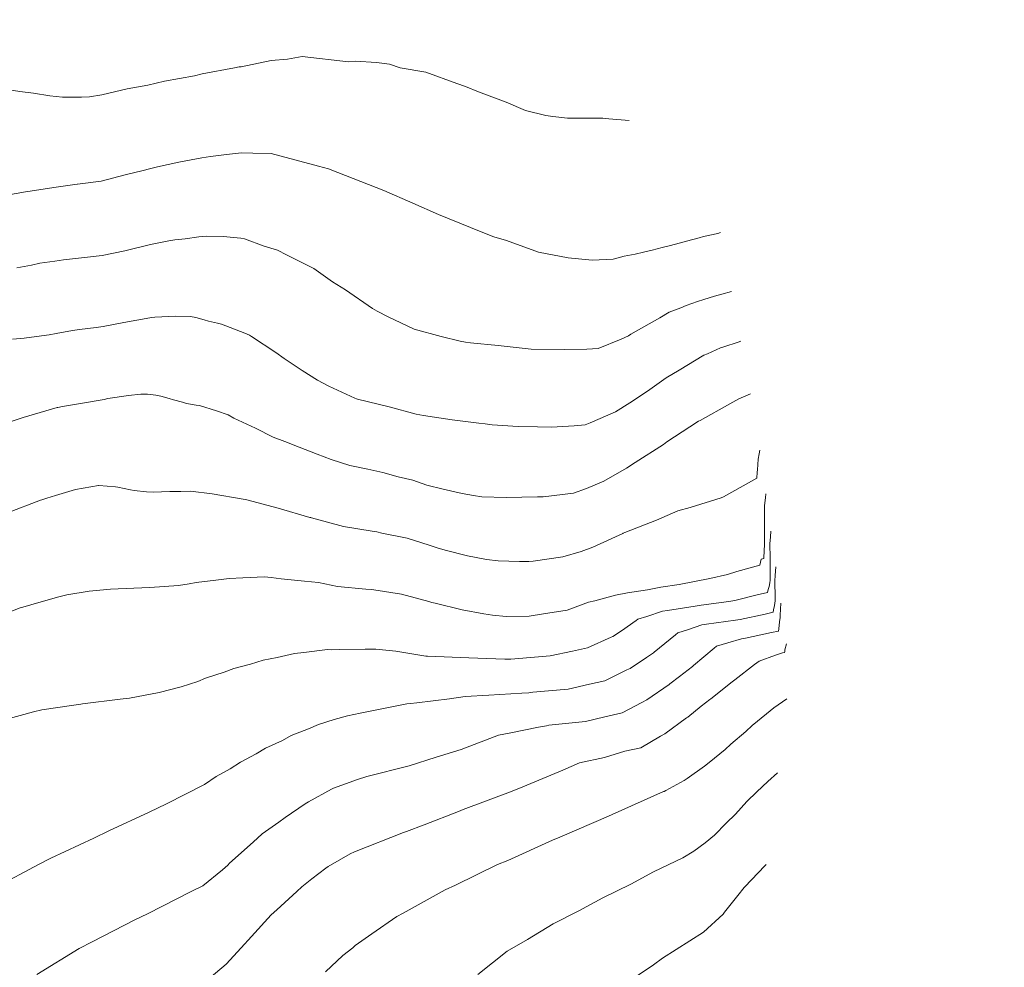
# Model space of a CAD drawing. Units: metres. Extents: x -9803 to 867907, y -3701 to 9355244.
# Drawn here: x 767645 to 767666, y 9255125 to 9255145 of the extents above; entities that cross this region are included whole.
import ezdxf

# ---------------------------------------------------------------- set-up
doc = ezdxf.new("R2010")
doc.units = ezdxf.units.M
doc.layers.add('auxiliar', color=210, linetype='CONTINUOUS', lineweight=0, plot=False)
doc.layers.add('CONTOURS', color=7, linetype='CONTINUOUS', lineweight=0)
doc.layers.add('CONTOURS_IDX', color=15, linetype='CONTINUOUS', lineweight=0)

msp = doc.modelspace()

# ---------------------------------------------------------------- linework, layer by layer
at = {"layer": 'auxiliar', "color": 3}
for radius in [100000, 10000]:
    msp.add_circle((767906.8695, 9255244.049, 1292.5), radius, dxfattribs=at)
at = {"layer": 'CONTOURS', "color": 44, "linetype": 'Continuous'}
for points in [[(767644.6943, 9255143.4906), (767645.0142, 9255143.4371), (767645.3052, 9255143.4019), (767645.6515, 9255143.3423), (767645.9143, 9255143.3185), (767646.3195, 9255143.319), (767646.4918, 9255143.3257), (767646.7499, 9255143.3692), (767647.2852, 9255143.4954), (767647.7273, 9255143.5724), (767648.0806, 9255143.659), (767648.7132, 9255143.7711), (767648.8792, 9255143.8139), (767649.5664, 9255143.9366), (767649.664, 9255143.9572), (767649.7028, 9255143.9629), (767650.3421, 9255144.0965), (767650.6857, 9255144.1233), (767651.0027, 9255144.1814), (767651.9841, 9255144.065), (767652.1306, 9255144.0832), (767652.5753, 9255144.0561), (767652.8499, 9255144.0145), (767653.0813, 9255143.9413), (767653.6207, 9255143.8501), (767654.2838, 9255143.6061), (767654.467, 9255143.5455), (767654.7388, 9255143.4325), (767655.3279, 9255143.2137), (767655.7389, 9255143.0368), (767656.165, 9255142.9261), (767656.3152, 9255142.9043), (767656.6288, 9255142.8708), (767656.8647, 9255142.8697), (767657.0634, 9255142.8698), (767657.3778, 9255142.8698), (767657.504, 9255142.8575), (767657.9385, 9255142.8246)], [(767644.951, 9255139.6969), (767645.2564, 9255139.7587), (767645.4385, 9255139.7946), (767645.7568, 9255139.8423), (767645.9391, 9255139.8651), (767646.2576, 9255139.9022), (767646.4452, 9255139.9243), (767646.7584, 9255139.9617), (767647.2405, 9255140.0609), (767647.2714, 9255140.0682), (767647.2939, 9255140.0738), (767647.7841, 9255140.1963), (767648.1708, 9255140.2744), (767648.2973, 9255140.2949), (767648.5169, 9255140.3156), (767648.811, 9255140.3564), (767648.9814, 9255140.3718), (767649.3255, 9255140.3621), (767649.7014, 9255140.328), (767649.7761, 9255140.3113), (767650.1946, 9255140.1552), (767650.4758, 9255140.0698), (767650.6657, 9255139.9757), (767651.2507, 9255139.6838), (767651.6457, 9255139.4042), (767651.9177, 9255139.2314), (767652.4948, 9255138.8388), (767652.5882, 9255138.7811), (767652.826, 9255138.6612), (767653.3721, 9255138.4006), (767653.9466, 9255138.2451), (767654.3511, 9255138.1404), (767654.464, 9255138.1248), (767654.568, 9255138.1098), (767655.1605, 9255138.0501), (767655.8561, 9255137.9753), (767655.857, 9255137.9752), (767655.8582, 9255137.9751), (767656.5642, 9255137.9637), (767657.0364, 9255137.976), (767657.2777, 9255137.9893), (767657.7624, 9255138.1873), (767657.9212, 9255138.2577), (767657.9713, 9255138.291), (767658.5834, 9255138.6364), (767658.7873, 9255138.7563), (767659.0326, 9255138.8521), (767659.1459, 9255138.9011), (767659.3874, 9255138.9857), (767659.5172, 9255139.0302), (767659.7459, 9255139.1), (767659.9011, 9255139.1436), (767660.107, 9255139.2)], [(767644.8581, 9255138.1893), (767645.105, 9255138.2086), (767645.4679, 9255138.2566), (767645.6368, 9255138.2797), (767645.779, 9255138.3077), (767646.1274, 9255138.371), (767646.2794, 9255138.39), (767646.6304, 9255138.4364), (767646.7801, 9255138.454), (767647.0348, 9255138.506), (767647.2932, 9255138.5543), (767647.694, 9255138.6229), (767647.8065, 9255138.6438), (767647.8772, 9255138.6527), (767648.3207, 9255138.6742), (767648.6331, 9255138.665), (767648.7423, 9255138.6431), (767648.922, 9255138.5988), (767649.0152, 9255138.5698), (767649.2046, 9255138.5229), (767649.2904, 9255138.5046), (767649.783, 9255138.3104), (767649.8849, 9255138.2704), (767649.9268, 9255138.2418), (767650.4436, 9255137.9028), (767650.6189, 9255137.7747), (767650.9988, 9255137.522), (767651.3251, 9255137.314), (767651.5671, 9255137.1902), (767652.12, 9255136.9366), (767652.1528, 9255136.9229), (767652.1712, 9255136.9165), (767652.8471, 9255136.7479), (767653.415, 9255136.5939), (767653.4934, 9255136.5797), (767653.5724, 9255136.5663), (767654.1844, 9255136.473), (767654.7486, 9255136.4023), (767654.8792, 9255136.3878), (767655.033, 9255136.3723), (767655.5798, 9255136.3378), (767655.991, 9255136.3251), (767656.2864, 9255136.3224), (767656.768, 9255136.3475), (767657.0034, 9255136.3689), (767657.1057, 9255136.409), (767657.6477, 9255136.642), (767657.9521, 9255136.8365), (767658.321, 9255137.086), (767658.7188, 9255137.3629), (767658.994, 9255137.5288), (767659.5207, 9255137.8456), (767659.5941, 9255137.8774), (767659.8725, 9255137.9989), (767659.9465, 9255138.0245), (767660.2466, 9255138.1245), (767660.3044, 9255138.1412)], [(767644.8462, 9255136.4494), (767645.0791, 9255136.5257), (767645.8058, 9255136.7382), (767645.8158, 9255136.7397), (767645.9144, 9255136.7566), (767646.3401, 9255136.8263), (767646.8024, 9255136.9099), (767646.8787, 9255136.9251), (767647.3158, 9255136.9945), (767647.5786, 9255137.0233), (767647.7202, 9255137.0184), (767647.893, 9255136.9969), (767648.0013, 9255136.9754), (767648.1785, 9255136.9255), (767648.2736, 9255136.8999), (767648.4594, 9255136.8469), (767648.5462, 9255136.825), (767648.7533, 9255136.7885), (767648.826, 9255136.7775), (767649.1857, 9255136.6658), (767649.4313, 9255136.5831), (767649.5504, 9255136.5129), (767650.012, 9255136.2972), (767650.382, 9255136.1088), (767650.6304, 9255136.0184), (767650.9388, 9255135.8995), (767651.3182, 9255135.7502), (767651.6154, 9255135.6378), (767652.0088, 9255135.5103), (767652.3905, 9255135.4267), (767652.7082, 9255135.3576), (767653.0342, 9255135.2658), (767653.35, 9255135.1936), (767653.6476, 9255135.0909), (767653.9893, 9255135.0033), (767654.393, 9255134.915), (767654.6341, 9255134.8681), (767654.8097, 9255134.8446), (767655.3247, 9255134.8303), (767655.9939, 9255134.8405), (767656.0356, 9255134.8408), (767656.108, 9255134.8464), (767656.758, 9255134.9189), (767657.032, 9255135.0221), (767657.3992, 9255135.1735), (767657.879, 9255135.4488), (767658.064, 9255135.568), (767658.6615, 9255135.9556), (767658.7366, 9255136.0079), (767659.2199, 9255136.3245), (767659.4087, 9255136.4451), (767659.442, 9255136.4649), (767660.0698, 9255136.8176), (767660.2631, 9255136.9237), (767660.512, 9255137.0283)], [(767644.7535, 9255134.5025), (767645.4509, 9255134.7708), (767645.48, 9255134.7811), (767645.5867, 9255134.8156), (767645.7677, 9255134.8694), (767646.1925, 9255134.9955), (767646.6775, 9255135.0824), (767646.6876, 9255135.0833), (767646.6899, 9255135.083), (767647.042, 9255135.0541), (767647.0905, 9255135.0448), (767647.3575, 9255134.9925), (767647.4367, 9255134.9805), (767647.6978, 9255134.9517), (767647.8418, 9255134.9445), (767648.1948, 9255134.9559), (767648.4293, 9255134.9586), (767648.6282, 9255134.9615), (767649.0901, 9255134.9065), (767649.7464, 9255134.7941), (767649.7929, 9255134.7879), (767649.8247, 9255134.7829), (767650.4891, 9255134.6044), (767651.1641, 9255134.4063), (767651.1834, 9255134.4014), (767651.2008, 9255134.3973), (767651.8791, 9255134.2119), (767652.4874, 9255134.1148), (767652.5823, 9255134.0981), (767652.6917, 9255134.0732), (767653.2277, 9255133.9685), (767653.6969, 9255133.8179), (767653.8656, 9255133.7649), (767654.0361, 9255133.7154), (767654.5064, 9255133.5903), (767654.9063, 9255133.5122), (767655.1543, 9255133.4861), (767655.6098, 9255133.4709), (767655.8109, 9255133.4696), (767655.9004, 9255133.4766), (767656.5298, 9255133.5708), (767656.9168, 9255133.6868), (767657.1631, 9255133.779), (767657.8025, 9255134.0653), (767657.8104, 9255134.0697), (767657.8412, 9255134.0864), (767658.5175, 9255134.3485), (767658.9666, 9255134.5436), (767659.2272, 9255134.6163), (767659.8888, 9255134.8246), (767659.9379, 9255134.8405), (767660.0026, 9255134.8758), (767660.6443, 9255135.2375), (767660.6533, 9255135.3661), (767660.6548, 9255135.4171), (767660.6719, 9255135.645), (767660.6906, 9255135.7544), (767660.7035, 9255135.8302)], [(767644.6571, 9255130.1063), (767645.3032, 9255130.282), (767645.4777, 9255130.3248), (767646.1549, 9255130.4265), (767646.3068, 9255130.448), (767646.3392, 9255130.4509), (767647.1376, 9255130.551), (767647.3405, 9255130.577), (767647.9647, 9255130.6957), (767648.4344, 9255130.8171), (767648.784, 9255130.9298), (767648.9478, 9255130.9991), (767649.3428, 9255131.1229), (767649.5507, 9255131.2028), (767649.9034, 9255131.2954), (767650.1755, 9255131.3812), (767650.4667, 9255131.4371), (767650.8342, 9255131.5207), (767651.0332, 9255131.5423), (767651.5394, 9255131.6066), (767651.6183, 9255131.6017), (767651.7833, 9255131.6024), (767652.3338, 9255131.6108), (767652.5596, 9255131.6107), (767652.9879, 9255131.5687), (767653.624, 9255131.4652), (767653.6397, 9255131.4653), (767653.6555, 9255131.4648), (767654.5337, 9255131.4309), (767655.3019, 9255131.3985), (767655.4236, 9255131.4042), (767655.5088, 9255131.4103), (767656.2616, 9255131.4745), (767656.7329, 9255131.571), (767657.0499, 9255131.6379), (767657.5568, 9255131.866), (767657.5912, 9255131.8823), (767657.7732, 9255132.0035), (767658.0838, 9255132.2179), (767658.122, 9255132.2488), (767658.3088, 9255132.3077), (767658.639, 9255132.4172), (767658.7509, 9255132.4349), (767659.3364, 9255132.5233), (767659.4627, 9255132.5427), (767660.0495, 9255132.6239), (767660.1758, 9255132.646), (767660.6527, 9255132.7625), (767660.8701, 9255132.8148), (767660.8826, 9255132.8763), (767660.9038, 9255132.9383), (767660.9198, 9255133.0205), (767660.9281, 9255133.0746), (767660.9276, 9255133.3779), (767660.9244, 9255133.5501), (767660.9203, 9255133.8448), (767660.9304, 9255133.9918), (767660.9401, 9255134.1157)], [(767644.5008, 9255126.5651), (767645.4077, 9255127.0454), (767645.6725, 9255127.1816), (767646.5808, 9255127.6077), (767646.8979, 9255127.7588), (767647.7536, 9255128.1542), (767648.1238, 9255128.3357), (767648.927, 9255128.7414), (767649.1773, 9255128.9147), (767649.4709, 9255129.0733), (767649.6953, 9255129.2195), (767650.026, 9255129.3911), (767650.2229, 9255129.5124), (767650.5799, 9255129.6796), (767650.7693, 9255129.7818), (767651.132, 9255129.9252), (767651.3431, 9255130.0172), (767651.6821, 9255130.121), (767651.9592, 9255130.1997), (767652.2295, 9255130.2534), (767653.2167, 9255130.4557), (767653.2995, 9255130.4632), (767653.4301, 9255130.4723), (767654.1245, 9255130.558), (767654.4547, 9255130.6117), (767654.957, 9255130.6387), (767655.6612, 9255130.6794), (767655.805, 9255130.6904), (767655.8921, 9255130.6995), (767656.6397, 9255130.767), (767657.0924, 9255130.8684), (767657.4216, 9255130.9424), (767657.8885, 9255131.173), (767657.9534, 9255131.2046), (767658.3003, 9255131.4352), (767658.4489, 9255131.5348), (767658.469, 9255131.5506), (767658.9175, 9255131.9151), (767658.9665, 9255131.9568), (767659.1905, 9255132.0307), (767659.478, 9255132.1271), (767659.5774, 9255132.142), (767660.1926, 9255132.2272), (767660.2917, 9255132.241), (767660.8211, 9255132.3571), (767660.9901, 9255132.3957), (767660.9994, 9255132.4437), (767661.0144, 9255132.5418), (767661.0301, 9255132.6354), (767661.0351, 9255132.7009), (767661.0283, 9255133.0624), (767661.0326, 9255133.1721), (767661.0442, 9255133.361)], [(767645.3699, 9255124.7173), (767646.2717, 9255125.2658), (767646.545, 9255125.4065), (767647.4518, 9255125.8763), (767647.7187, 9255126.0042), (767648.649, 9255126.4742), (767648.8922, 9255126.5938), (767649.3088, 9255126.9371), (767649.4253, 9255127.0337), (767649.4613, 9255127.0723), (767649.9593, 9255127.5212), (767650.1539, 9255127.6974), (767650.5086, 9255127.9466), (767650.6384, 9255128.0439), (767651.0664, 9255128.3299), (767651.1344, 9255128.3763), (767651.6214, 9255128.6466), (767651.6644, 9255128.6662), (767652.1719, 9255128.8508), (767652.3709, 9255128.9113), (767653.2703, 9255129.1365), (767653.8451, 9255129.3238), (767654.3714, 9255129.4889), (767655.1615, 9255129.7902), (767655.3893, 9255129.8299), (767656.0133, 9255129.9567), (767656.179, 9255129.9907), (767656.2336, 9255130.003), (767657.0062, 9255130.0813), (767657.416, 9255130.178), (767657.7864, 9255130.2599), (767658.205, 9255130.4853), (767658.3098, 9255130.5378), (767658.7826, 9255130.8639), (767658.8009, 9255130.8762), (767659.0018, 9255131.0332), (767659.2757, 9255131.2449), (767659.2987, 9255131.2637), (767659.7386, 9255131.6361), (767659.7852, 9255131.6737), (767660.0258, 9255131.7473), (767660.3213, 9255131.8355), (767660.4045, 9255131.847), (767660.955, 9255131.9636), (767661.1043, 9255131.9965), (767661.112, 9255132.0421), (767661.1237, 9255132.1957), (767661.1355, 9255132.2856), (767661.1401, 9255132.3342), (767661.1508, 9255132.5891)], [(767649.0305, 9255124.6326), (767649.3912, 9255124.9341), (767649.7027, 9255125.2831), (767649.9268, 9255125.5219), (767650.3403, 9255125.9766), (767650.462, 9255126.0862), (767650.8838, 9255126.4748), (767650.9959, 9255126.5722), (767651.0307, 9255126.6045), (767651.2081, 9255126.7461), (767651.5, 9255126.9701), (767651.554, 9255127.0073), (767652.017, 9255127.2762), (767652.1088, 9255127.318), (767653.1526, 9255127.727), (767653.2131, 9255127.7457), (767653.5878, 9255127.8892), (767654.3171, 9255128.1684), (767654.4176, 9255128.211), (767655.421, 9255128.5883), (767655.6822, 9255128.6952), (767656.5266, 9255129.0483), (767656.8818, 9255129.2016), (767657.4141, 9255129.318), (767657.8454, 9255129.4515), (767658.1802, 9255129.5229), (767658.5995, 9255129.7706), (767658.6938, 9255129.8193), (767659.1534, 9255130.1574), (767659.1766, 9255130.1731), (767659.4657, 9255130.4048), (767659.6494, 9255130.5458), (767659.6647, 9255130.5588), (767660.1218, 9255130.9191), (767660.1738, 9255130.9611), (767660.5949, 9255131.291), (767660.6921, 9255131.3601), (767661.0379, 9255131.4887), (767661.189, 9255131.5355), (767661.2335, 9255131.5455), (767661.2355, 9255131.561), (767661.2394, 9255131.6021), (767661.2695, 9255131.7288)], [(767654.7278, 9255124.7157), (767655.3484, 9255125.2082), (767655.7796, 9255125.4565), (767656.3251, 9255125.7869), (767656.8685, 9255126.0651), (767657.3772, 9255126.3421), (767657.9697, 9255126.6295), (767658.455, 9255126.8892), (767659.0725, 9255127.1884), (767659.3082, 9255127.328), (767659.5465, 9255127.5097), (767659.7432, 9255127.671), (767659.9937, 9255127.9268), (767660.1909, 9255128.1156), (767660.4306, 9255128.3804), (767660.6423, 9255128.5897), (767660.8743, 9255128.81), (767661.0842, 9255128.9886)], [(767660.8421, 9255127.0494), (767660.8116, 9255127.0204), (767660.3904, 9255126.5725), (767660.3773, 9255126.5576), (767660.2397, 9255126.3911), (767659.96, 9255126.0339), (767659.9261, 9255125.9944), (767659.5146, 9255125.6103), (767658.6403, 9255125.0641), (767658.4485, 9255124.9203), (767657.7567, 9255124.4563)]]:
    msp.add_lwpolyline(points, dxfattribs=at)
at = {"layer": 'CONTOURS_IDX', "color": 4, "linetype": 'Continuous'}
for points in [[(767644.7386, 9255141.241), (767645.1312, 9255141.308), (767645.2324, 9255141.3256), (767645.2338, 9255141.3258), (767645.7299, 9255141.4023), (767645.7343, 9255141.4031), (767646.2312, 9255141.4714), (767646.2349, 9255141.4721), (767646.7337, 9255141.538), (767646.7356, 9255141.5383), (767646.7388, 9255141.5389), (767647.2483, 9255141.6689), (767647.6312, 9255141.7635), (767647.761, 9255141.8009), (767647.9325, 9255141.8431), (767648.3854, 9255141.9408), (767648.8754, 9255142.0308), (767649.0579, 9255142.0629), (767649.3931, 9255142.1012), (767649.7146, 9255142.1355), (767649.9507, 9255142.128), (767650.3444, 9255142.1242), (767651.3469, 9255141.8558), (767651.5614, 9255141.7982), (767651.7594, 9255141.7191), (767652.7348, 9255141.3364), (767653.3474, 9255141.0681), (767653.8939, 9255140.8296), (767654.7977, 9255140.4639), (767655.0647, 9255140.3595), (767655.3355, 9255140.2809), (767656.0124, 9255140.028), (767656.6435, 9255139.9123), (767657.1474, 9255139.8639), (767657.5984, 9255139.884), (767657.8265, 9255139.9493), (767658.0616, 9255139.9858), (767658.2363, 9255140.0306), (767658.4253, 9255140.0718), (767658.6338, 9255140.1271), (767658.7873, 9255140.1674), (767659.0254, 9255140.2309), (767659.1486, 9255140.2659), (767659.4176, 9255140.3341), (767659.5107, 9255140.3609), (767659.8164, 9255140.429), (767659.8747, 9255140.4449)], [(767660.8312, 9255134.9045), (767660.8248, 9255134.823), (767660.8083, 9255134.6565), (767660.807, 9255134.4226), (767660.8093, 9255134.2356), (767660.807, 9255133.9601), (767660.8067, 9255133.8401), (767660.7922, 9255133.5494), (767660.7904, 9255133.5441), (767660.7882, 9255133.5332), (767660.7363, 9255133.5218), (767660.7047, 9255133.3923), (767660.2206, 9255133.2591), (767660.0176, 9255133.1985), (767659.6435, 9255133.1114), (767659.3177, 9255133.0492), (767658.9994, 9255132.987), (767658.6106, 9255132.9248), (767658.3213, 9255132.8742), (767657.9024, 9255132.8046), (767657.6438, 9255132.7613), (767657.2079, 9255132.6365), (767657.0709, 9255132.6122), (767656.6226, 9255132.4375), (767656.1173, 9255132.3613), (767655.8124, 9255132.3151), (767655.3257, 9255132.3072), (767655.039, 9255132.3327), (767654.8565, 9255132.3635), (767654.3923, 9255132.4486), (767653.8194, 9255132.585), (767653.7496, 9255132.6041), (767653.6834, 9255132.6236), (767653.1086, 9255132.7768), (767652.5221, 9255132.869), (767652.4602, 9255132.8759), (767652.3492, 9255132.8857), (767651.7525, 9255132.9442), (767651.3482, 9255133.0272), (767651.0488, 9255133.0541), (767650.5546, 9255133.1033), (767650.3419, 9255133.1312), (767650.2014, 9255133.1485), (767649.7424, 9255133.1241), (767649.4543, 9255133.1109), (767649.1711, 9255133.0733), (767648.7493, 9255133.0249), (767648.6021, 9255132.9951), (767648.378, 9255132.9648), (767647.7688, 9255132.9214), (767647.4313, 9255132.906), (767646.9321, 9255132.8851), (767646.4829, 9255132.8452), (767646.0104, 9255132.7652), (767645.8121, 9255132.7148), (767645.2448, 9255132.5542), (767645.0779, 9255132.5064), (767645.0212, 9255132.4898), (767644.2664, 9255132.2027)], [(767651.4928, 9255124.7743), (767651.8659, 9255125.1152), (767652.0728, 9255125.2831), (767652.1238, 9255125.3312), (767652.4785, 9255125.5792), (767653.0081, 9255125.9426), (767653.1418, 9255126.0118), (767654.033, 9255126.5088), (767654.253, 9255126.6103), (767655.1452, 9255127.0451), (767655.3613, 9255127.1352), (767656.3107, 9255127.5632), (767656.4681, 9255127.6263), (767657.4941, 9255128.0752), (767657.5747, 9255128.1096), (767658.6648, 9255128.5915), (767658.6763, 9255128.5947), (767658.715, 9255128.6184), (767659.1034, 9255128.8286), (767659.1661, 9255128.8675), (767659.5332, 9255129.1297), (767659.6334, 9255129.2128), (767659.9698, 9255129.4859), (767660.089, 9255129.6), (767660.4096, 9255129.8674), (767660.5416, 9255129.9977), (767660.8481, 9255130.2382), (767661.0013, 9255130.3699), (767661.2801, 9255130.5573)]]:
    msp.add_lwpolyline(points, dxfattribs=at)

doc.saveas('drawing.dxf')
